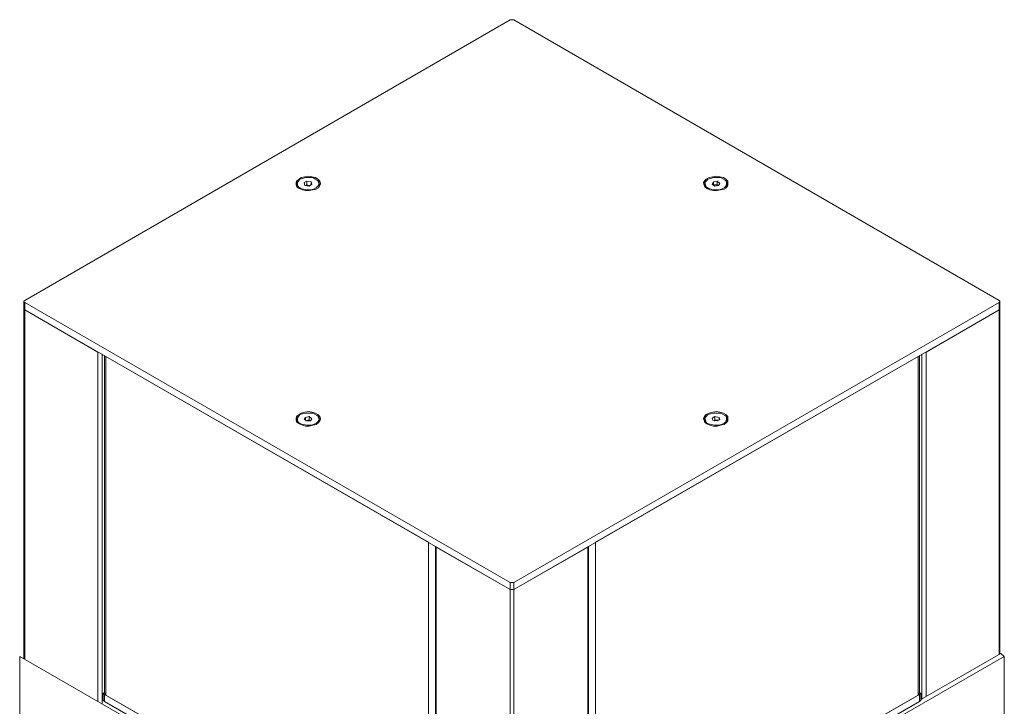
# Model space of a CAD drawing. Units: inches. Extents: x -1710 to 759, y -150 to 3902.
# Drawn here: x -135 to 315, y 2497 to 2811 of the extents above; entities that cross this region are included whole.
import ezdxf

# ---------------------------------------------------------------- set-up
doc = ezdxf.new("R2010")
doc.units = ezdxf.units.IN
doc.header["$MEASUREMENT"] = 0
doc.layers.add('Layer 1', color=7, linetype='Continuous')

msp = doc.modelspace()

# ---------------------------------------------------------------- linework, layer by layer
at = {"layer": 'Layer 1', "color": 0, "lineweight": 9}
for points in [[(-132.56, 2682.66), (89.08, 2810.87), (90.73, 2810.87), (312.39, 2682.66)], [(-7.31, 2733.82), (-5.68, 2733.16), (-4.37, 2732.83), (-2.72, 2732.83), (-1.08, 2733.16), (0.56, 2733.5), (1.53, 2734.14), (2.19, 2735.13), (2.53, 2736.12), (2.19, 2737.09), (1.21, 2738.09), (0.24, 2738.73), (-1.41, 2739.08), (-3.05, 2739.39), (-4.7, 2739.08), (-6.33, 2738.73), (-7.31, 2738.09), (-8.31, 2737.43), (-8.63, 2736.44), (-8.63, 2735.45), (-8.31, 2734.48), (-7.31, 2733.82)], [(1.53, 2736.44), (1.21, 2737.43), (0.24, 2738.09), (-1.08, 2738.73), (-4.37, 2738.73), (-5.68, 2738.4), (-6.98, 2738.09), (-7.64, 2737.09), (-7.97, 2736.44), (-7.97, 2735.45), (-7.64, 2734.48), (-6.65, 2733.82), (-5.34, 2733.5), (-3.7, 2733.16), (-2.06, 2733.16), (-0.76, 2733.5), (0.56, 2734.14), (1.21, 2734.8), (1.86, 2735.79), (1.53, 2736.44)], [(178.93, 2733.82), (180.24, 2733.16), (181.88, 2732.83), (183.52, 2732.83), (185.16, 2733.16), (186.81, 2733.5), (187.78, 2734.14), (188.44, 2735.13), (188.44, 2737.09), (187.47, 2738.09), (186.47, 2738.73), (184.83, 2739.08), (183.19, 2739.39), (181.56, 2739.08), (179.92, 2738.73), (178.61, 2738.09), (177.94, 2737.43), (177.29, 2736.44), (177.62, 2735.45), (177.94, 2734.48), (178.93, 2733.82)], [(184.17, 2733.16), (185.49, 2733.5), (186.81, 2734.14), (187.47, 2734.8), (187.78, 2735.79), (187.78, 2736.44), (187.47, 2737.43), (186.47, 2738.09), (185.16, 2738.73), (181.88, 2738.73), (180.56, 2738.4), (179.25, 2738.09), (178.61, 2737.09), (177.94, 2736.44), (178.28, 2735.45), (178.61, 2734.48), (179.57, 2733.82), (180.88, 2733.5), (182.55, 2733.16), (184.17, 2733.16)], [(-6.98, 2737.75), (-8.31, 2737.09), (-8.63, 2735.79)], [(-8.31, 2736.12), (-8.31, 2735.13)], [(-8.31, 2735.13), (-7.97, 2734.8), (-7.64, 2734.14)], [(-1.41, 2735.79), (-1.74, 2736.76), (-3.7, 2737.09), (-5.02, 2736.44), (-4.7, 2735.13), (-2.72, 2734.8), (-1.41, 2735.79)], [(-3.7, 2737.09), (-3.7, 2735.45), (-4.03, 2735.13)], [(-2.72, 2735.13), (-4.03, 2735.13)], [(-2.4, 2735.13), (-2.72, 2735.13), (-3.7, 2735.45)], [(-2.4, 2735.13), (-2.72, 2735.13)], [(-1.74, 2735.45), (-1.74, 2736.76)], [(2.53, 2735.79), (1.86, 2737.09), (0.56, 2737.75)], [(1.53, 2734.14), (1.86, 2734.8), (1.86, 2735.13)], [(1.86, 2735.13), (1.86, 2736.12)], [(179.25, 2737.75), (177.94, 2737.09), (177.29, 2735.79)], [(177.94, 2736.12), (177.94, 2735.13)], [(177.94, 2735.13), (178.28, 2734.8), (178.28, 2734.14)], [(182.55, 2734.8), (184.17, 2735.13), (184.83, 2736.12), (183.52, 2737.09), (181.88, 2736.76), (181.23, 2735.79), (182.55, 2734.8)], [(181.88, 2735.45), (181.88, 2736.76)], [(183.52, 2735.45), (182.55, 2735.45), (181.88, 2735.13)], [(182.21, 2735.13), (182.55, 2735.45), (183.84, 2735.13)], [(184.17, 2735.13), (183.52, 2735.45), (183.52, 2737.09)], [(188.44, 2735.79), (187.78, 2737.09), (186.81, 2737.75)], [(187.47, 2734.14), (187.78, 2734.8), (188.12, 2735.13)], [(188.12, 2735.13), (188.12, 2736.12)], [(-132.56, 2682.66), (-132.91, 2682.33), (-132.91, 2682.01), (-132.56, 2681.68)], [(-132.91, 2682.33), (-132.91, 2679.06)], [(-132.56, 2681.68), (89.08, 2553.81)], [(89.08, 2550.53), (-132.56, 2678.4), (-132.56, 2681.68)], [(90.73, 2553.81), (312.39, 2681.68)], [(312.39, 2681.68), (312.39, 2678.4), (90.73, 2550.53)], [(312.39, 2681.68), (312.71, 2682.01), (312.71, 2682.33), (312.39, 2682.66)], [(312.71, 2679.06), (312.71, 2682.33)], [(-132.91, 2679.06), (-132.91, 2519.04)], [(-99.13, 2659.07), (-132.56, 2678.4), (-132.91, 2679.06)], [(-132.56, 2518.72), (-132.56, 2678.4)], [(312.71, 2679.06), (312.39, 2678.4), (278.93, 2659.07), (278.93, 2501.66)], [(312.39, 2521.02), (312.39, 2678.4)], [(312.71, 2521.02), (312.71, 2679.06)], [(-99.13, 2499.38), (-99.13, 2659.07)], [(-97.16, 2498.38), (-97.16, 2658.08)], [(-96.17, 2657.42), (-96.17, 2503.64)], [(-95.53, 2502.32), (-95.53, 2657.09), (51.71, 2572.16)], [(128.1, 2572.16), (275.34, 2657.09), (275.34, 2502.32), (128.1, 2417.39)], [(275.99, 2503.64), (275.99, 2657.42)], [(276.98, 2500.36), (276.98, 2658.08)], [(-7.31, 2626.27), (-5.68, 2625.62), (-4.37, 2625.28), (-2.72, 2625.28), (-1.08, 2625.62), (0.56, 2625.96), (1.53, 2626.92), (2.19, 2627.59), (2.53, 2628.56), (2.19, 2629.56), (1.21, 2630.54), (0.24, 2631.2), (-1.41, 2631.53), (-3.05, 2631.84), (-4.7, 2631.53), (-6.33, 2631.2), (-7.31, 2630.54), (-8.31, 2629.87), (-8.63, 2628.89), (-8.63, 2627.9), (-8.31, 2626.92), (-7.31, 2626.27)], [(-6.98, 2630.21), (-8.31, 2629.56), (-8.63, 2628.24)], [(-4.37, 2631.2), (-5.68, 2630.85), (-6.98, 2630.54), (-7.64, 2629.56), (-7.97, 2628.89), (-7.97, 2627.9), (-7.64, 2626.92), (-6.65, 2626.27), (-5.34, 2625.96), (-3.7, 2625.62), (-2.06, 2625.62), (-0.76, 2625.96), (0.56, 2626.6), (1.21, 2627.25), (1.86, 2628.24), (1.53, 2629.22), (1.21, 2629.87), (0.24, 2630.54), (-1.08, 2631.2), (-4.37, 2631.2)], [(2.53, 2628.24), (1.86, 2629.56), (0.56, 2630.21)], [(178.93, 2626.27), (180.24, 2625.62), (181.88, 2625.28), (183.52, 2625.28), (185.16, 2625.62), (186.81, 2625.96), (187.78, 2626.92), (188.44, 2627.59), (188.44, 2629.56), (187.47, 2630.54), (186.47, 2631.2), (184.83, 2631.53), (183.19, 2631.84), (181.56, 2631.53), (179.92, 2631.2), (178.61, 2630.54), (177.94, 2629.87), (177.29, 2628.89), (177.62, 2627.9), (177.94, 2626.92), (178.93, 2626.27)], [(179.25, 2630.21), (177.94, 2629.56), (177.29, 2628.24)], [(178.28, 2627.9), (178.61, 2626.92), (179.57, 2626.27), (180.88, 2625.96), (182.55, 2625.62), (184.17, 2625.62), (185.49, 2625.96), (186.81, 2626.6), (187.47, 2627.25), (187.78, 2628.24), (187.78, 2629.22), (187.47, 2629.87), (186.47, 2630.54), (185.16, 2631.2), (181.88, 2631.2), (180.56, 2630.85), (179.25, 2630.54), (178.61, 2629.56), (177.94, 2628.89), (178.28, 2627.9)], [(188.44, 2628.24), (187.78, 2629.56), (186.81, 2630.21)], [(-8.31, 2628.56), (-8.31, 2627.59)], [(-8.31, 2627.59), (-7.97, 2627.25), (-7.64, 2626.6)], [(-2.72, 2629.56), (-4.37, 2629.22), (-5.02, 2628.24), (-3.7, 2627.59), (-2.06, 2627.59), (-1.41, 2628.56), (-2.72, 2629.56)], [(-4.37, 2627.9), (-4.37, 2629.22)], [(-2.72, 2627.9), (-3.38, 2627.9), (-4.37, 2627.59)], [(-2.06, 2627.59), (-3.38, 2627.9), (-4.03, 2627.59)], [(-2.06, 2627.59), (-2.72, 2627.9), (-2.72, 2629.56)], [(1.53, 2626.6), (1.86, 2627.59)], [(1.86, 2627.59), (1.86, 2628.56)], [(177.94, 2628.56), (177.94, 2627.59)], [(177.94, 2627.59), (178.28, 2627.25)], [(178.28, 2627.25), (178.28, 2626.6)], [(181.23, 2628.89), (181.56, 2627.9), (183.52, 2627.59), (184.83, 2628.24), (184.5, 2629.22), (182.55, 2629.56), (181.23, 2628.89)], [(182.55, 2629.56), (182.55, 2627.9), (182.21, 2627.59)], [(183.52, 2627.9), (182.21, 2627.59)], [(183.84, 2627.59), (183.52, 2627.9), (182.55, 2627.9)], [(183.84, 2627.59), (183.84, 2627.9), (183.52, 2627.9)], [(184.5, 2627.9), (184.5, 2629.22)], [(187.47, 2626.6), (187.78, 2627.59), (188.12, 2627.59)], [(188.12, 2627.59), (188.12, 2628.56)], [(51.71, 2572.16), (51.71, 2417.39), (54.99, 2416.75)], [(128.1, 2572.16), (128.1, 2417.39), (124.83, 2416.75)], [(54.99, 2570.21), (54.99, 2412.48)], [(124.5, 2569.87), (90.73, 2550.53), (89.08, 2550.53), (55.33, 2569.87)], [(55.33, 2412.48), (55.33, 2569.87)], [(124.5, 2412.48), (124.5, 2569.87)], [(124.83, 2412.48), (124.83, 2570.21)], [(89.08, 2550.53), (89.08, 2553.81), (90.73, 2553.81)], [(90.73, 2550.53), (90.73, 2553.81)], [(89.08, 2393.13), (89.08, 2550.53)], [(90.73, 2393.13), (90.73, 2550.53)], [(90.41, 2392.14), (88.44, 2391.16), (-134.87, 2520.03)], [(88.44, 1799.64), (-134.87, 1928.83), (-134.87, 2520.03)], [(313.03, 2521.34), (314.68, 2520.03), (91.38, 2391.16), (89.42, 2392.14)], [(314.68, 2520.03), (314.68, 1928.83), (91.38, 1799.64)], [(276.64, 2500.36), (313.03, 2521.34)], [(-96.83, 2503.32), (-96.83, 2500.04)], [(-96.83, 2500.04), (-96.17, 2499.38)], [(-96.17, 2503.64), (-96.5, 2503.32), (-96.5, 2502.97), (-96.17, 2502.65)], [(51.71, 2417.39), (-95.53, 2502.32), (-96.17, 2503.64)], [(54.64, 2416.75), (52.68, 2416.75), (-96.17, 2502.65)], [(-96.17, 2502.65), (-96.17, 2499.38), (52.68, 2413.47)], [(275.99, 2502.65), (127.12, 2416.75), (125.15, 2416.75)], [(275.99, 2502.65), (275.99, 2499.38), (127.12, 2413.47)], [(275.34, 2502.32), (275.99, 2503.64)], [(275.99, 2502.65), (276.31, 2502.97), (276.31, 2503.32), (275.99, 2503.64)], [(275.99, 2499.38), (276.64, 2500.04)], [(276.64, 2500.04), (276.64, 2503.32)]]:
    msp.add_lwpolyline(points, dxfattribs=at)

doc.saveas('drawing.dxf')
